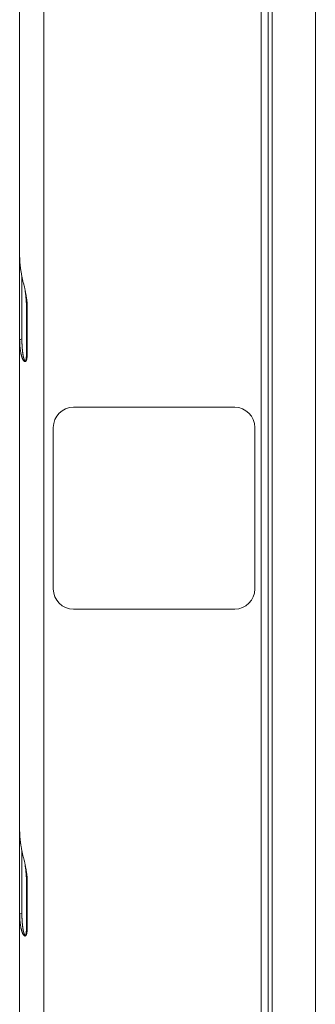
# Model space of a CAD drawing. Units: millimetres. Extents: x -737 to 1614, y -322 to 1018.
# Drawn here: x 70 to 114, y 287 to 433 of the extents above; entities that cross this region are included whole.
import ezdxf

# ---------------------------------------------------------------- set-up
doc = ezdxf.new("R2010")
doc.units = ezdxf.units.MM
doc.layers.add('1', color=7, linetype='Continuous', true_color=0xffffff)

msp = doc.modelspace()

# ---------------------------------------------------------------- linework, layer by layer
at = {"layer": '1', "color": 3, "linetype": 'Continuous', "lineweight": 18}
for p, q in [((113.8286, 141.83994), (113.8286, 779.83994)), ((69.8286, 471.13646), (69.8286, 398.21936)), ((69.8286, 385.80008), (69.8286, 398.21992)), ((70.8286, 391.00265), (70.8286, 383.63194)), ((69.8286, 385.80008), (69.8286, 312.88298)), ((70.8286, 383.63194), (70.93971, 383.63194)), ((69.8286, 300.4637), (69.8286, 312.88334)), ((70.8286, 305.66627), (70.8286, 298.29556)), ((69.8286, 300.4637), (69.8286, 227.5466)), ((70.8286, 298.29556), (70.93971, 298.29556))]:
    msp.add_line(p, q, dxfattribs=at)
at = {"layer": '1', "color": 3, "linetype": 'Continuous', "lineweight": 13}
for p, q in [((73.41049, 733.52283), (73.41049, 188.15705)), ((105.75403, 241.99561), (105.75403, 679.68426)), ((106.82281, 241.99561), (106.82281, 679.68426)), ((107.41559, 241.99561), (107.41559, 679.68426)), ((70.16193, 385.98495), (70.16193, 395.40116)), ((70.93971, 391.00265), (70.8286, 391.00265)), ((70.93971, 391.00265), (70.93971, 383.63193)), ((70.16193, 300.64857), (70.16193, 310.06508)), ((70.93971, 305.66627), (70.8286, 305.66627)), ((70.93971, 305.66627), (70.93971, 298.29555))]:
    msp.add_line(p, q, dxfattribs=at)
at = {"layer": '1', "color": 5, "linetype": 'Continuous', "lineweight": 18}
for p, q in [((101.8286, 375.83994), (77.8286, 375.83994)), ((74.8286, 372.83994), (74.8286, 348.83994)), ((104.8286, 348.83994), (104.8286, 372.83994)), ((77.8286, 345.83994), (101.8286, 345.83994))]:
    msp.add_line(p, q, dxfattribs=at)
for centre, start, end in [((77.8286, 372.83994), 90, 180), ((101.8286, 372.83994), 0, 90), ((77.8286, 348.83994), 180, 270), ((101.8286, 348.83994), 270, 0)]:
    msp.add_arc(centre, 3, start, end, dxfattribs=at)
at = {"layer": '1', "color": 3, "linetype": 'Continuous', "lineweight": 13}
for centre in [(70.2286, 385.80008), (70.2286, 300.4637)]:
    msp.add_ellipse(centre, major_axis=(-0.4, 0), ratio=0.468733262, start_param=4.87983706, end_param=6.283185313, dxfattribs=at)
at = {"layer": '1', "color": 3, "linetype": 'Continuous', "lineweight": 18}
for points, knots in [([(69.8286, 398.21936), (69.82863, 398.20077), (69.82868, 398.16369), (69.82909, 398.10819), (69.82975, 398.05298), (69.83068, 397.99805), (69.83185, 397.9434), (69.83327, 397.88904), (69.83493, 397.83496), (69.83683, 397.78116), (69.83896, 397.72765), (69.84132, 397.67441), (69.8439, 397.62147), (69.84669, 397.5688), (69.8497, 397.51642), (69.85292, 397.46432), (69.85635, 397.4125), (69.85997, 397.36097), (69.86378, 397.30972), (69.86779, 397.25875), (69.87198, 397.20807), (69.87635, 397.15767), (69.88089, 397.10755), (69.8856, 397.05772), (69.89049, 397.00817), (69.89553, 396.9589), (69.90073, 396.90991), (69.90609, 396.86121), (69.91159, 396.81279), (69.91723, 396.76466), (69.92302, 396.7168), (69.92894, 396.66923), (69.935, 396.62195), (69.94118, 396.57494), (69.94748, 396.52822), (69.9539, 396.48178), (69.96044, 396.43563), (69.96709, 396.38976), (69.97384, 396.34417), (69.9807, 396.29886), (69.98765, 396.25384), (70.00568, 396.13941), (70.03578, 395.95977), (70.07984, 395.71882), (70.12452, 395.4909), (70.18707, 395.18863), (70.26932, 394.81646), (70.37459, 394.36454), (70.47866, 393.92531), (70.56414, 393.55777), (70.62852, 393.26901), (70.67492, 393.05322), (70.7186, 392.84065), (70.75998, 392.62754), (70.79852, 392.41512), (70.83355, 392.20456), (70.86388, 392.00092), (70.884, 391.84547), (70.89647, 391.73655), (70.90333, 391.6721), (70.90962, 391.60826), (70.91493, 391.54931), (70.91804, 391.51162), (70.91935, 391.49504)], [0, 0, 0, 0, 0.008724339, 0.017401971, 0.026032898, 0.034617121, 0.043154643, 0.051645465, 0.060089591, 0.068487021, 0.076837759, 0.085141807, 0.093399166, 0.101609839, 0.109773828, 0.117891137, 0.125961766, 0.13398572, 0.141962999, 0.149893607, 0.157777547, 0.16561482, 0.17340543, 0.18114938, 0.188846672, 0.196497309, 0.204101294, 0.211658629, 0.219169319, 0.226633366, 0.234050773, 0.241421543, 0.248745679, 0.256023186, 0.263254066, 0.270438322, 0.277575958, 0.284666979, 0.291711386, 0.298709185, 0.305660378, 0.31256497, 0.351692854, 0.3886936, 0.423568671, 0.45631982, 0.526897055, 0.592488633, 0.659151774, 0.721508152, 0.753038205, 0.783875124, 0.814032127, 0.843523344, 0.873950337, 0.903205452, 0.931309817, 0.958287264, 0.967175436, 0.975964753, 0.984656448, 0.993251792, 1, 1, 1, 1]), ([(70.93971, 383.63193), (70.93969, 383.62183), (70.93964, 383.60175), (70.93933, 383.57182), (70.93885, 383.54226), (70.93817, 383.51309), (70.9373, 383.48428), (70.93625, 383.45586), (70.93501, 383.42781), (70.93358, 383.40014), (70.93196, 383.37284), (70.93016, 383.34592), (70.92817, 383.31938), (70.92599, 383.29321), (70.92363, 383.26742), (70.92108, 383.242), (70.91835, 383.21696), (70.91544, 383.1923), (70.91234, 383.16801), (70.90905, 383.1441), (70.90559, 383.12057), (70.90194, 383.09741), (70.89811, 383.07463), (70.89411, 383.05222), (70.88659, 383.0127), (70.87503, 382.95861), (70.85801, 382.89304), (70.83971, 382.83549), (70.82035, 382.78647), (70.79971, 382.74504), (70.77785, 382.70988), (70.75415, 382.67969), (70.72869, 382.65452), (70.7044, 382.63638), (70.68194, 382.62399), (70.66171, 382.61631), (70.64115, 382.61184), (70.62027, 382.61059), (70.59911, 382.61254), (70.57767, 382.6177), (70.556, 382.62606), (70.5341, 382.6376), (70.512, 382.65233), (70.48973, 382.67025), (70.4673, 382.69135), (70.44052, 382.7202), (70.4097, 382.75858), (70.3753, 382.80816), (70.34104, 382.86446), (70.307, 382.92748), (70.27327, 382.99722), (70.23651, 383.08159), (70.19721, 383.18247), (70.15592, 383.30158), (70.11568, 383.43194), (70.0781, 383.56863), (70.04298, 383.71153), (70.01021, 383.8605), (69.97887, 384.02066), (69.95616, 384.15235), (69.94046, 384.25221), (69.93076, 384.31722), (69.92122, 384.3847), (69.9119, 384.45465), (69.90282, 384.52708), (69.89405, 384.60198), (69.8856, 384.67935), (69.87755, 384.7592), (69.86992, 384.84153), (69.86277, 384.92633), (69.85615, 385.0136), (69.8501, 385.10335), (69.84469, 385.19557), (69.83996, 385.29027), (69.83596, 385.38744), (69.83275, 385.48708), (69.8304, 385.5892), (69.82888, 385.69379), (69.8287, 385.76439), (69.8286, 385.80008)], [0, 0, 0, 0, 0.005585782, 0.011102701, 0.016551233, 0.021931873, 0.027245137, 0.032491558, 0.037671691, 0.042786113, 0.047835422, 0.05282024, 0.057741215, 0.062599018, 0.06739435, 0.072127935, 0.07680053, 0.08141292, 0.085965921, 0.090460383, 0.094897187, 0.099277252, 0.103601529, 0.107871011, 0.112086727, 0.126293983, 0.139219667, 0.150926978, 0.161500987, 0.17072379, 0.179629565, 0.188340641, 0.196987616, 0.205703969, 0.211905326, 0.218107372, 0.224370009, 0.230751434, 0.237306681, 0.244086553, 0.251136998, 0.2584989, 0.266208189, 0.274296167, 0.28278995, 0.291712957, 0.306111354, 0.321478583, 0.337857699, 0.355284257, 0.373787776, 0.393392911, 0.420190759, 0.44897545, 0.479772315, 0.512602029, 0.544072599, 0.577695637, 0.613479381, 0.65143066, 0.665209377, 0.679494615, 0.694286603, 0.709585548, 0.725391635, 0.741705036, 0.758525903, 0.775854377, 0.793690586, 0.812034649, 0.830886672, 0.850246757, 0.870114995, 0.890491471, 0.911376264, 0.932769448, 0.95467109, 0.977081254, 1, 1, 1, 1]), ([(70.8286, 383.63194), (70.82858, 383.62014), (70.82855, 383.59656), (70.82826, 383.56118), (70.8278, 383.52582), (70.82712, 383.4905), (70.82623, 383.45522), (70.82512, 383.41999), (70.82377, 383.38481), (70.82217, 383.3497), (70.82029, 383.31467), (70.81814, 383.27973), (70.81568, 383.24489), (70.8129, 383.21017), (70.80979, 383.1756), (70.80628, 383.14123), (70.80237, 383.10709), (70.798, 383.07323), (70.79314, 383.0397), (70.78775, 383.00657), (70.78177, 382.97391), (70.77514, 382.94178), (70.76782, 382.9103), (70.75977, 382.87966), (70.75079, 382.8503), (70.74069, 382.82272), (70.72927, 382.79747), (70.71639, 382.77527), (70.70224, 382.75668), (70.68714, 382.74219), (70.6714, 382.73242), (70.65535, 382.72808), (70.63948, 382.72974), (70.62401, 382.73638), (70.60901, 382.74714), (70.59455, 382.76119), (70.58073, 382.77778), (70.56756, 382.79624), (70.55509, 382.81625), (70.54326, 382.83763), (70.53199, 382.86017), (70.52121, 382.88372), (70.51083, 382.9081), (70.50079, 382.93315), (70.49109, 382.95883), (70.48171, 382.98506), (70.47263, 383.0118), (70.46384, 383.03897), (70.45531, 383.06652), (70.44705, 383.0944), (70.43902, 383.12259), (70.43123, 383.15105), (70.42366, 383.17976), (70.41629, 383.20872), (70.40912, 383.23789), (70.40213, 383.26726), (70.39532, 383.2968), (70.38867, 383.32651), (70.38217, 383.35638), (70.37584, 383.3864), (70.36965, 383.41656), (70.36361, 383.44685), (70.35771, 383.47725), (70.35194, 383.50777), (70.3463, 383.53839), (70.34079, 383.5691), (70.3354, 383.59991), (70.33013, 383.63082), (70.32498, 383.6618), (70.31994, 383.69287), (70.31501, 383.72401), (70.31018, 383.75522), (70.30546, 383.78649), (70.30084, 383.81784), (70.29632, 383.84924), (70.29189, 383.8807), (70.28757, 383.91222), (70.28333, 383.94379), (70.27919, 383.97541), (70.27514, 384.00708), (70.27118, 384.0388), (70.2673, 384.07056), (70.26351, 384.10237), (70.2598, 384.13421), (70.25618, 384.1661), (70.25263, 384.19802), (70.24917, 384.22998), (70.24578, 384.26197), (70.24248, 384.29399), (70.23925, 384.32605), (70.2361, 384.35814), (70.23302, 384.39026), (70.23001, 384.4224), (70.22708, 384.45458), (70.22422, 384.48678), (70.22143, 384.519), (70.21872, 384.55125), (70.21607, 384.58353), (70.21349, 384.61582), (70.21098, 384.64814), (70.20854, 384.68048), (70.20617, 384.71284), (70.20386, 384.74521), (70.20162, 384.77761), (70.19945, 384.81002), (70.19734, 384.84246), (70.19529, 384.87491), (70.19331, 384.90737), (70.1914, 384.93985), (70.18955, 384.97235), (70.18776, 385.00486), (70.18603, 385.03739), (70.18437, 385.06992), (70.18276, 385.10248), (70.18122, 385.13504), (70.17974, 385.16762), (70.17832, 385.2002), (70.17697, 385.2328), (70.17567, 385.26541), (70.17443, 385.29803), (70.17325, 385.33066), (70.17213, 385.36331), (70.17108, 385.39596), (70.17008, 385.42862), (70.16913, 385.46128), (70.16825, 385.49396), (70.16743, 385.52665), (70.16666, 385.55934), (70.16595, 385.59204), (70.1653, 385.62475), (70.16471, 385.65746), (70.16418, 385.69019), (70.1637, 385.72292), (70.16328, 385.75565), (70.16291, 385.78839), (70.16261, 385.82114), (70.16236, 385.85389), (70.16217, 385.88665), (70.16203, 385.91941), (70.16195, 385.95218), (70.16194, 385.97403), (70.16193, 385.98495)], [0, 0, 0, 0, 0.007241383, 0.014473344, 0.021694473, 0.028903439, 0.036098999, 0.043280003, 0.050445198, 0.057592871, 0.064721384, 0.071829296, 0.078915385, 0.085978287, 0.093012908, 0.10001228, 0.106970158, 0.113881168, 0.120740631, 0.12754209, 0.134279256, 0.14094821, 0.147547791, 0.154061516, 0.160431408, 0.166613798, 0.172600021, 0.178424701, 0.184107172, 0.189653672, 0.195103261, 0.20054259, 0.206115774, 0.211951051, 0.218082375, 0.224471828, 0.231034951, 0.237674627, 0.244372977, 0.251138191, 0.257972657, 0.264873855, 0.271835271, 0.278849398, 0.285911417, 0.293016317, 0.300158492, 0.307331809, 0.31452967, 0.321746327, 0.328980302, 0.336230963, 0.343497508, 0.35077898, 0.358074278, 0.365382174, 0.372701567, 0.380031812, 0.387372287, 0.394722326, 0.402081219, 0.40944822, 0.416822544, 0.424203399, 0.431590321, 0.438983086, 0.446381459, 0.453785187, 0.461194001, 0.468607619, 0.476025742, 0.483448061, 0.490874324, 0.498304386, 0.505738105, 0.513175332, 0.520615912, 0.528059685, 0.535506482, 0.54295613, 0.550408451, 0.557863301, 0.565320598, 0.572780265, 0.580242222, 0.587706385, 0.595172667, 0.60264098, 0.610111231, 0.617583325, 0.625057165, 0.63253268, 0.640009819, 0.647488534, 0.654968775, 0.662450489, 0.669933624, 0.677418123, 0.684903931, 0.692390991, 0.699879243, 0.707368628, 0.714859107, 0.722350645, 0.72984321, 0.737336768, 0.744831286, 0.752326726, 0.759823054, 0.767320234, 0.774818227, 0.782316995, 0.789816501, 0.797316706, 0.804817582, 0.812319106, 0.819821258, 0.827324014, 0.834827354, 0.842331253, 0.849835689, 0.857340638, 0.864846077, 0.872351981, 0.879858326, 0.887365087, 0.894872239, 0.902379757, 0.909887619, 0.9173958, 0.924904276, 0.932413025, 0.939922022, 0.947431243, 0.954940663, 0.962450259, 0.969960006, 0.977469878, 0.984979851, 0.9924899, 1, 1, 1, 1]), ([(69.8286, 312.88298), (69.82863, 312.86439), (69.82868, 312.82731), (69.82909, 312.77181), (69.82975, 312.7166), (69.83068, 312.66167), (69.83185, 312.60702), (69.83327, 312.55266), (69.83493, 312.49858), (69.83683, 312.44478), (69.83896, 312.39127), (69.84132, 312.33803), (69.8439, 312.28509), (69.84669, 312.23242), (69.8497, 312.18004), (69.85292, 312.12794), (69.85635, 312.07612), (69.85997, 312.02459), (69.86378, 311.97334), (69.86779, 311.92237), (69.87198, 311.87169), (69.87635, 311.82129), (69.88089, 311.77117), (69.8856, 311.72134), (69.89049, 311.67179), (69.89553, 311.62252), (69.90073, 311.57353), (69.90609, 311.52483), (69.91159, 311.47641), (69.91723, 311.42828), (69.92302, 311.38042), (69.92894, 311.33285), (69.935, 311.28557), (69.94118, 311.23856), (69.94748, 311.19184), (69.9539, 311.1454), (69.96044, 311.09925), (69.96709, 311.05338), (69.97384, 311.00779), (69.9807, 310.96248), (69.98765, 310.91746), (70.00568, 310.80303), (70.03578, 310.62339), (70.07984, 310.38244), (70.12452, 310.15452), (70.18707, 309.85225), (70.26932, 309.48008), (70.37459, 309.02816), (70.47866, 308.58893), (70.56414, 308.22138), (70.62852, 307.93263), (70.67492, 307.71684), (70.7186, 307.50427), (70.75998, 307.29116), (70.79852, 307.07874), (70.83355, 306.86817), (70.86388, 306.66453), (70.884, 306.50909), (70.89647, 306.40017), (70.90333, 306.33572), (70.90962, 306.27187), (70.91493, 306.21293), (70.91804, 306.17524), (70.91935, 306.15866)], [0, 0, 0, 0, 0.008724339, 0.017401971, 0.026032898, 0.034617121, 0.043154643, 0.051645466, 0.060089591, 0.068487022, 0.07683776, 0.085141807, 0.093399166, 0.10160984, 0.109773829, 0.117891138, 0.125961767, 0.13398572, 0.141963, 0.149893608, 0.157777548, 0.165614821, 0.173405431, 0.181149381, 0.188846673, 0.19649731, 0.204101294, 0.21165863, 0.21916932, 0.226633367, 0.234050773, 0.241421543, 0.24874568, 0.256023187, 0.263254066, 0.270438322, 0.277575959, 0.284666979, 0.291711386, 0.298709185, 0.305660378, 0.31256497, 0.351692855, 0.388693601, 0.423568672, 0.45631982, 0.526897055, 0.592488633, 0.659151773, 0.721508152, 0.753038205, 0.783875124, 0.814032126, 0.843523344, 0.873950337, 0.903205452, 0.931309817, 0.958287264, 0.967175436, 0.975964753, 0.984656448, 0.993251792, 1, 1, 1, 1]), ([(70.93971, 298.29555), (70.93969, 298.28545), (70.93964, 298.26537), (70.93933, 298.23544), (70.93885, 298.20588), (70.93817, 298.17671), (70.9373, 298.1479), (70.93625, 298.11948), (70.93501, 298.09143), (70.93358, 298.06376), (70.93196, 298.03646), (70.93016, 298.00954), (70.92817, 297.983), (70.92599, 297.95683), (70.92363, 297.93104), (70.92108, 297.90562), (70.91835, 297.88058), (70.91544, 297.85592), (70.91234, 297.83163), (70.90905, 297.80772), (70.90559, 297.78419), (70.90194, 297.76103), (70.89811, 297.73825), (70.89411, 297.71584), (70.88659, 297.67632), (70.87503, 297.62223), (70.85801, 297.55665), (70.83971, 297.49911), (70.82035, 297.45008), (70.79971, 297.40866), (70.77785, 297.3735), (70.75415, 297.34331), (70.72869, 297.31814), (70.7044, 297.3), (70.68194, 297.28761), (70.66171, 297.27993), (70.64115, 297.27546), (70.62027, 297.27421), (70.59911, 297.27616), (70.57767, 297.28132), (70.556, 297.28967), (70.5341, 297.30122), (70.512, 297.31595), (70.48973, 297.33387), (70.4673, 297.35496), (70.44052, 297.38382), (70.4097, 297.4222), (70.3753, 297.47178), (70.34104, 297.52808), (70.307, 297.5911), (70.27327, 297.66084), (70.23651, 297.74521), (70.19721, 297.84609), (70.15592, 297.9652), (70.11568, 298.09556), (70.0781, 298.23225), (70.04298, 298.37515), (70.01021, 298.52412), (69.97887, 298.68428), (69.95616, 298.81597), (69.94046, 298.91583), (69.93076, 298.98084), (69.92122, 299.04832), (69.9119, 299.11827), (69.90282, 299.1907), (69.89405, 299.2656), (69.8856, 299.34297), (69.87755, 299.42282), (69.86992, 299.50515), (69.86277, 299.58995), (69.85615, 299.67722), (69.8501, 299.76697), (69.84469, 299.85919), (69.83996, 299.95388), (69.83596, 300.05105), (69.83275, 300.1507), (69.8304, 300.25282), (69.82888, 300.35741), (69.8287, 300.42801), (69.8286, 300.4637)], [0, 0, 0, 0, 0.005585782, 0.011102701, 0.016551233, 0.021931873, 0.027245137, 0.032491558, 0.037671691, 0.042786113, 0.047835422, 0.05282024, 0.057741215, 0.062599018, 0.06739435, 0.072127935, 0.07680053, 0.08141292, 0.085965921, 0.090460383, 0.094897187, 0.099277252, 0.103601529, 0.107871011, 0.112086727, 0.126293983, 0.139219667, 0.150926978, 0.161500987, 0.17072379, 0.179629565, 0.188340641, 0.196987616, 0.205703969, 0.211905326, 0.218107372, 0.224370009, 0.230751434, 0.237306681, 0.244086553, 0.251136998, 0.2584989, 0.266208189, 0.274296167, 0.28278995, 0.291712957, 0.306111354, 0.321478583, 0.337857699, 0.355284257, 0.373787777, 0.393392911, 0.420190759, 0.44897545, 0.479772315, 0.512602029, 0.544072599, 0.577695637, 0.613479381, 0.65143066, 0.665209377, 0.679494615, 0.694286603, 0.709585548, 0.725391635, 0.741705036, 0.758525903, 0.775854377, 0.793690586, 0.812034649, 0.830886672, 0.850246757, 0.870114995, 0.890491471, 0.911376264, 0.932769448, 0.95467109, 0.977081254, 1, 1, 1, 1]), ([(70.8286, 298.29556), (70.82858, 298.28376), (70.82855, 298.26018), (70.82826, 298.2248), (70.8278, 298.18944), (70.82712, 298.15412), (70.82623, 298.11884), (70.82512, 298.08361), (70.82377, 298.04843), (70.82217, 298.01332), (70.82029, 297.97829), (70.81814, 297.94335), (70.81568, 297.90851), (70.8129, 297.87379), (70.80979, 297.83922), (70.80628, 297.80485), (70.80237, 297.7707), (70.798, 297.73685), (70.79314, 297.70332), (70.78775, 297.67019), (70.78177, 297.63753), (70.77514, 297.6054), (70.76782, 297.57392), (70.75977, 297.54328), (70.75079, 297.51392), (70.74069, 297.48634), (70.72927, 297.46109), (70.71639, 297.43889), (70.70224, 297.42029), (70.68714, 297.40581), (70.6714, 297.39604), (70.65535, 297.3917), (70.63948, 297.39336), (70.62401, 297.4), (70.60901, 297.41076), (70.59455, 297.42481), (70.58073, 297.4414), (70.56756, 297.45986), (70.55509, 297.47987), (70.54326, 297.50124), (70.53199, 297.52379), (70.52121, 297.54734), (70.51083, 297.57172), (70.50079, 297.59677), (70.49109, 297.62245), (70.48171, 297.64868), (70.47263, 297.67542), (70.46384, 297.70259), (70.45531, 297.73014), (70.44705, 297.75802), (70.43902, 297.78621), (70.43123, 297.81467), (70.42366, 297.84338), (70.41629, 297.87234), (70.40912, 297.90151), (70.40213, 297.93088), (70.39532, 297.96042), (70.38867, 297.99013), (70.38217, 298.02), (70.37584, 298.05002), (70.36965, 298.08018), (70.36361, 298.11047), (70.35771, 298.14087), (70.35194, 298.17139), (70.3463, 298.20201), (70.34079, 298.23272), (70.3354, 298.26353), (70.33013, 298.29443), (70.32498, 298.32542), (70.31994, 298.35648), (70.31501, 298.38762), (70.31018, 298.41884), (70.30546, 298.45011), (70.30084, 298.48145), (70.29632, 298.51286), (70.29189, 298.54432), (70.28757, 298.57584), (70.28333, 298.60741), (70.27919, 298.63903), (70.27514, 298.6707), (70.27118, 298.70242), (70.2673, 298.73418), (70.26351, 298.76599), (70.2598, 298.79783), (70.25618, 298.82972), (70.25263, 298.86164), (70.24917, 298.8936), (70.24578, 298.92559), (70.24248, 298.95761), (70.23925, 298.98967), (70.2361, 299.02176), (70.23302, 299.05388), (70.23001, 299.08602), (70.22708, 299.1182), (70.22422, 299.1504), (70.22143, 299.18262), (70.21872, 299.21487), (70.21607, 299.24714), (70.21349, 299.27944), (70.21098, 299.31176), (70.20854, 299.3441), (70.20617, 299.37646), (70.20386, 299.40883), (70.20162, 299.44123), (70.19945, 299.47364), (70.19734, 299.50608), (70.19529, 299.53853), (70.19331, 299.57099), (70.1914, 299.60347), (70.18955, 299.63597), (70.18776, 299.66848), (70.18603, 299.701), (70.18437, 299.73354), (70.18276, 299.76609), (70.18122, 299.79866), (70.17974, 299.83123), (70.17832, 299.86382), (70.17697, 299.89642), (70.17567, 299.92903), (70.17443, 299.96165), (70.17325, 299.99428), (70.17213, 300.02692), (70.17108, 300.05958), (70.17008, 300.09224), (70.16913, 300.1249), (70.16825, 300.15758), (70.16743, 300.19027), (70.16666, 300.22296), (70.16595, 300.25566), (70.1653, 300.28837), (70.16471, 300.32108), (70.16418, 300.35381), (70.1637, 300.38653), (70.16328, 300.41927), (70.16291, 300.45201), (70.16261, 300.48476), (70.16236, 300.51751), (70.16217, 300.55027), (70.16203, 300.58303), (70.16195, 300.6158), (70.16194, 300.63765), (70.16193, 300.64857)], [0, 0, 0, 0, 0.007241383, 0.014473344, 0.021694473, 0.028903439, 0.036098999, 0.043280003, 0.050445198, 0.057592871, 0.064721384, 0.071829296, 0.078915385, 0.085978287, 0.093012908, 0.10001228, 0.106970158, 0.113881168, 0.120740631, 0.12754209, 0.134279256, 0.14094821, 0.147547791, 0.154061516, 0.160431408, 0.166613798, 0.172600021, 0.178424701, 0.184107172, 0.189653672, 0.195103261, 0.20054259, 0.206115774, 0.211951051, 0.218082375, 0.224471828, 0.231034951, 0.237674627, 0.244372977, 0.251138191, 0.257972657, 0.264873855, 0.271835271, 0.278849398, 0.285911417, 0.293016317, 0.300158492, 0.307331809, 0.31452967, 0.321746327, 0.328980302, 0.336230963, 0.343497508, 0.35077898, 0.358074278, 0.365382174, 0.372701567, 0.380031812, 0.387372287, 0.394722326, 0.402081219, 0.40944822, 0.416822544, 0.424203399, 0.431590321, 0.438983086, 0.446381459, 0.453785187, 0.461194001, 0.468607619, 0.476025742, 0.483448061, 0.490874324, 0.498304386, 0.505738105, 0.513175332, 0.520615912, 0.528059685, 0.535506482, 0.54295613, 0.550408451, 0.557863301, 0.565320598, 0.572780265, 0.580242222, 0.587706385, 0.595172667, 0.60264098, 0.610111231, 0.617583325, 0.625057165, 0.63253268, 0.640009819, 0.647488534, 0.654968775, 0.662450489, 0.669933624, 0.677418123, 0.684903931, 0.692390991, 0.699879242, 0.707368628, 0.714859107, 0.722350645, 0.72984321, 0.737336768, 0.744831286, 0.752326726, 0.759823054, 0.767320234, 0.774818227, 0.782316995, 0.789816501, 0.797316706, 0.804817582, 0.812319106, 0.819821258, 0.827324014, 0.834827354, 0.842331253, 0.849835689, 0.857340638, 0.864846077, 0.872351981, 0.879858326, 0.887365087, 0.894872239, 0.902379757, 0.909887619, 0.9173958, 0.924904276, 0.932413025, 0.939922022, 0.947431243, 0.954940663, 0.962450259, 0.969960006, 0.977469878, 0.984979851, 0.9924899, 1, 1, 1, 1])]:
    msp.add_open_spline(points, degree=3, knots=knots, dxfattribs=at)
at = {"layer": '1', "color": 3, "linetype": 'Continuous', "lineweight": 13}
for points, knots in [([(70.63402, 393.20544), (70.64503, 393.12565), (70.67043, 392.93831), (70.70732, 392.64995), (70.74255, 392.34714), (70.77152, 392.06478), (70.79456, 391.79967), (70.81233, 391.54266), (70.825, 391.27834), (70.8286, 391.09732), (70.8286, 391.00265)], [0, 0, 0, 0, 0.11084886, 0.259653222, 0.3973726, 0.525504034, 0.644161549, 0.756654141, 0.872461711, 1, 1, 1, 1]), ([(70.91935, 391.49504), (70.91969, 391.49074), (70.92164, 391.46577), (70.92495, 391.42032), (70.92888, 391.35888), (70.93221, 391.29804), (70.93493, 391.2378), (70.93706, 391.17816), (70.93857, 391.11912), (70.93953, 391.06069), (70.93965, 391.02193), (70.93971, 391.00265)], [0, 0, 0, 0, 0.026344709, 0.15274763, 0.277763229, 0.401413374, 0.523720664, 0.64470845, 0.764400856, 0.882822797, 1, 1, 1, 1]), ([(70.63402, 307.86906), (70.64503, 307.78927), (70.67043, 307.60193), (70.70732, 307.31357), (70.74255, 307.01076), (70.77152, 306.7284), (70.79456, 306.46329), (70.81233, 306.20628), (70.825, 305.94196), (70.8286, 305.76094), (70.8286, 305.66627)], [0, 0, 0, 0, 0.11084886, 0.259653222, 0.3973726, 0.525504034, 0.644161549, 0.756654141, 0.872461711, 1, 1, 1, 1]), ([(70.91935, 306.15866), (70.91969, 306.15435), (70.92164, 306.12939), (70.92495, 306.08394), (70.92888, 306.0225), (70.93221, 305.96166), (70.93493, 305.90142), (70.93706, 305.84178), (70.93857, 305.78274), (70.93953, 305.72431), (70.93965, 305.68555), (70.93971, 305.66627)], [0, 0, 0, 0, 0.026344712, 0.152747632, 0.277763231, 0.401413376, 0.523720665, 0.644708451, 0.764400857, 0.882822798, 1, 1, 1, 1])]:
    msp.add_open_spline(points, degree=3, knots=knots, dxfattribs=at)

doc.saveas('drawing.dxf')
